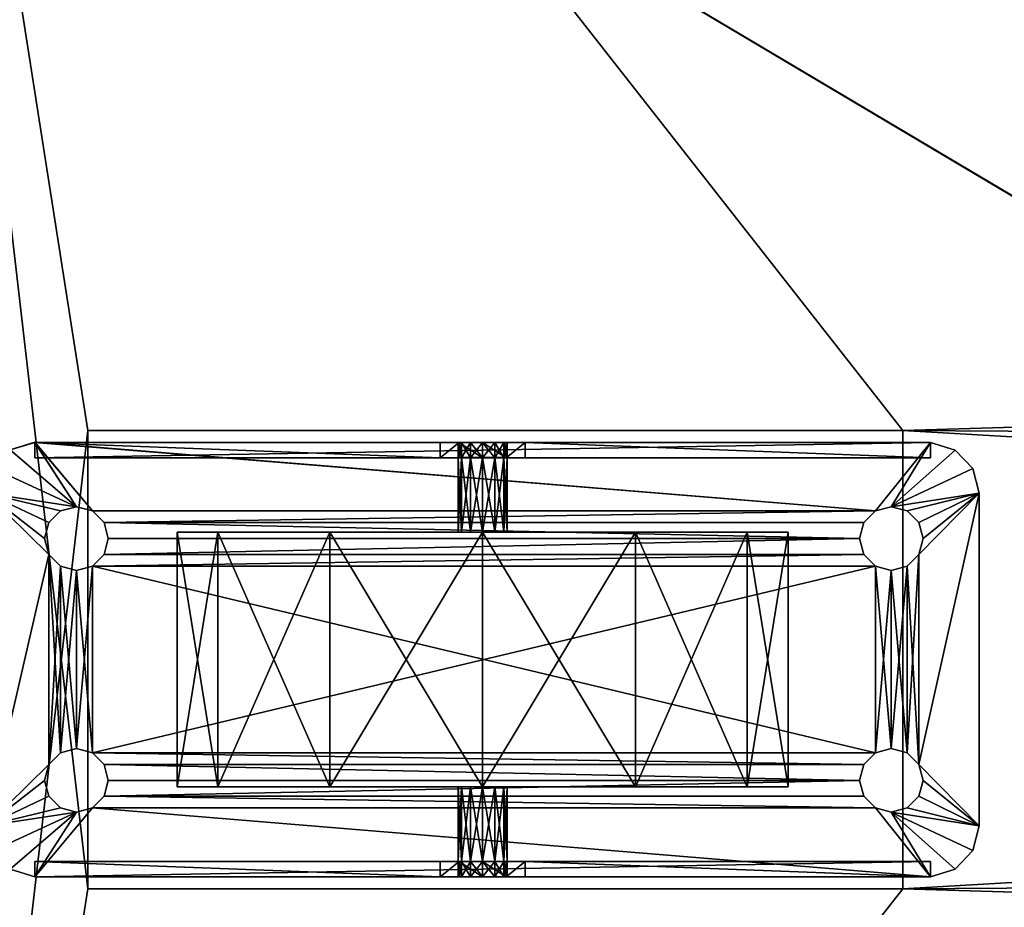
# Model space of a CAD drawing. Units: inches. Extents: x -83 to 66, y -91 to 92.
# Drawn here: x -29 to -24, y -85 to -80 of the extents above; entities that cross this region are included whole.
import ezdxf

# ---------------------------------------------------------------- set-up
doc = ezdxf.new("R2010")
doc.units = ezdxf.units.IN
doc.header["$MEASUREMENT"] = 0
for name, color, linetype in [('A-FURN-T', 7, 'Continuous'), ('AFUFR-3-CSLW', 15, 'Continuous'), ('AFUST-3-DVLW', 15, 'Continuous'), ('AFUST-3-GDPL', 19, 'Continuous'), ('AFUST-3-SHLW', 15, 'Continuous')]:
    doc.layers.add(name, color=color, linetype=linetype)
doc.layers.add('AFUFR-3-BSPT', color=4, linetype='Continuous', true_color=0x00ffff)

# ---------------------------------------------------------------- blocks, each defined once
blk = doc.blocks.new('3_BST301552-R')
at = {"layer": 'A-FURN-T', "flags": 1}
for tag, height in [('CAPTG', 2.5), ('CAPPN', 0.001), ('CAPMG', 0.001), ('CAPMC', 0.001), ('CAPQT', 0.001), ('CAPDH', 0.001), ('CAPGC', 0.001)]:
    blk.add_attdef(tag, (0, 0), '', height=height, dxfattribs=at)
mesh = blk.add_polyface()
corners = [(6.875, -26.6584, 1.66), (6.875, -26.6584, 1.78), (6.875, -26.7023, 1.6161), (6.875, -26.6423, 1.72), (6.875, -26.7623, 1.6), (6.875, -26.7623, 1.84), (6.875, -26.8223, 1.6161), (6.875, -26.7023, 1.8239), (6.875, -26.8823, 1.72), (6.875, -26.8662, 1.66), (6.875, -26.8662, 1.78), (6.875, -26.8223, 1.8239), (6.5082, -26.6584, 1.78), (6.5082, -26.6584, 1.66), (6.5082, -26.7023, 1.8239), (6.5082, -26.6423, 1.72), (6.5082, -26.7623, 1.84), (6.5082, -26.7623, 1.6), (6.5082, -26.8223, 1.8239), (6.5082, -26.7023, 1.6161), (6.5082, -26.8823, 1.72), (6.5082, -26.8662, 1.78), (6.5082, -26.8662, 1.66), (6.5082, -26.8223, 1.6161)]
mesh.append_faces([[corners[k] for k in face] for face in [(0, 1, 2, 2), (4, 5, 6, 6), (5, 4, 7, 7), (2, 7, 4, 4), (10, 9, 11, 11), (6, 11, 9, 9), (12, 13, 14, 14), (16, 17, 18, 18), (17, 16, 19, 19), (14, 19, 16, 16), (22, 21, 23, 23), (18, 23, 21, 21)]], dxfattribs={"vtx0": -1, "vtx1": -1})
mesh.append_faces([[corners[k] for k in face] for face in [(8, 9, 10, 10), (20, 21, 22, 22), (10, 21, 8, 8), (21, 10, 18, 18), (5, 16, 11, 11), (16, 5, 14, 14), (1, 12, 7, 7), (12, 1, 15, 15), (0, 13, 3, 3), (13, 0, 19, 19), (4, 17, 2, 2), (17, 4, 23, 23), (9, 22, 6, 6), (22, 9, 20, 20), (6, 23, 4, 4), (2, 19, 0, 0), (3, 15, 1, 1), (7, 14, 5, 5), (11, 18, 10, 10), (8, 20, 9, 9)]], dxfattribs={"vtx1": -1})
mesh.append_faces([[corners[k] for k in face] for face in [(1, 7, 2, 2), (5, 11, 6, 6), (13, 19, 14, 14), (17, 23, 18, 18)]], dxfattribs={"vtx1": -1, "vtx3": -1})
mesh.append_faces([[corners[k] for k in face] for face in [(0, 3, 1, 1), (12, 15, 13, 13), (22, 23, 6, 6), (17, 19, 2, 2), (13, 15, 3, 3), (12, 14, 7, 7), (16, 18, 11, 11), (21, 20, 8, 8)]], dxfattribs={"vtx3": -1})
mesh = blk.add_polyface()
corners = [(8.4912, -26.6584, 1.66), (8.4912, -26.6584, 1.78), (8.4912, -26.7023, 1.6161), (8.4912, -26.6423, 1.72), (8.4912, -26.7623, 1.6), (8.4912, -26.7623, 1.84), (8.4912, -26.8223, 1.6161), (8.4912, -26.7023, 1.8239), (8.4912, -26.8823, 1.72), (8.4912, -26.8662, 1.66), (8.4912, -26.8662, 1.78), (8.4912, -26.8223, 1.8239), (8.1244, -26.6584, 1.78), (8.1244, -26.6584, 1.66), (8.1244, -26.7023, 1.8239), (8.1244, -26.6423, 1.72), (8.1244, -26.7623, 1.84), (8.1244, -26.7623, 1.6), (8.1244, -26.8223, 1.8239), (8.1244, -26.7023, 1.6161), (8.1244, -26.8823, 1.72), (8.1244, -26.8662, 1.78), (8.1244, -26.8662, 1.66), (8.1244, -26.8223, 1.6161)]
mesh.append_faces([[corners[k] for k in face] for face in [(0, 1, 2, 2), (4, 5, 6, 6), (5, 4, 7, 7), (2, 7, 4, 4), (10, 9, 11, 11), (6, 11, 9, 9), (12, 13, 14, 14), (16, 17, 18, 18), (17, 16, 19, 19), (14, 19, 16, 16), (22, 21, 23, 23), (18, 23, 21, 21)]], dxfattribs={"vtx0": -1, "vtx1": -1})
mesh.append_faces([[corners[k] for k in face] for face in [(8, 9, 10, 10), (20, 21, 22, 22), (10, 21, 8, 8), (21, 10, 18, 18), (5, 16, 11, 11), (16, 5, 14, 14), (1, 12, 7, 7), (12, 1, 15, 15), (0, 13, 3, 3), (13, 0, 19, 19), (4, 17, 2, 2), (17, 4, 23, 23), (9, 22, 6, 6), (22, 9, 20, 20), (6, 23, 4, 4), (2, 19, 0, 0), (3, 15, 1, 1), (7, 14, 5, 5), (11, 18, 10, 10), (8, 20, 9, 9)]], dxfattribs={"vtx1": -1})
mesh.append_faces([[corners[k] for k in face] for face in [(1, 7, 2, 2), (5, 11, 6, 6), (13, 19, 14, 14), (17, 23, 18, 18)]], dxfattribs={"vtx1": -1, "vtx3": -1})
mesh.append_faces([[corners[k] for k in face] for face in [(0, 3, 1, 1), (12, 15, 13, 13), (22, 23, 6, 6), (17, 19, 2, 2), (13, 15, 3, 3), (12, 14, 7, 7), (16, 18, 11, 11), (21, 20, 8, 8)]], dxfattribs={"vtx3": -1})
at = {"layer": 'AFUFR-3-BSPT'}
mesh = blk.add_polyface(dxfattribs=at)
corners = [(7.041, -24.8341, 4.0325), (7.9578, -24.8341, 4.0325), (7.0619, -24.756, 4.0325), (6.5619, -24.3563, 4.0325), (6.7494, -24.756, 4.0325), (6.6835, -24.3248, 4.0325), (6.471, -24.443, 4.0325), (6.4338, -24.563, 4.0325), (6.7703, -24.8341, 4.0325), (6.7703, -24.6778, 4.0325), (6.8275, -24.6207, 4.0325), (6.9057, -24.5997, 4.0325), (6.9838, -24.6207, 4.0325), (7.041, -24.6778, 4.0325), (7.9578, -24.6778, 4.0325), (7.9369, -24.756, 4.0325), (8.015, -24.6207, 4.0325), (8.3165, -24.3248, 3.9575), (8.015, -24.6207, 3.9575), (6.6835, -24.3248, 3.9575), (6.9838, -24.6207, 3.9575), (7.041, -24.6778, 3.9575), (6.9057, -24.5997, 3.9575), (6.8275, -24.6207, 3.9575), (6.7703, -24.6778, 3.9575), (6.7703, -24.8341, 3.9575), (6.4337, -24.563, 3.9575), (6.7494, -24.756, 3.9575), (6.471, -24.443, 3.9575), (6.5619, -24.3563, 3.9575), (7.0619, -24.756, 3.9575), (7.9369, -24.756, 3.9575), (7.041, -24.8341, 3.9575), (7.9578, -24.6778, 3.9575), (6.9838, -24.8913, 3.9575), (6.9838, -24.8913, 4.0325), (6.8275, -24.8913, 4.0325), (6.8275, -24.8913, 3.9575)]
mesh.append_faces([[corners[k] for k in face] for face in [(26, 6, 28, 28), (5, 29, 3, 3), (3, 28, 6, 6)]], dxfattribs={"vtx0": -1})
mesh.append_faces([[corners[k] for k in face] for face in [(0, 1, 2, 2), (3, 4, 5, 5), (4, 7, 8, 8), (13, 14, 12, 12), (2, 15, 13, 13), (17, 18, 19, 19), (20, 18, 21, 21), (25, 26, 27, 27), (30, 31, 32, 32), (21, 33, 30, 30)]], dxfattribs={"vtx0": -1, "vtx1": -1})
mesh.append_faces([[corners[k] for k in face] for face in [(16, 5, 12, 12), (18, 20, 19, 19)]], dxfattribs={"vtx0": -1, "vtx1": -1, "vtx3": -1})
mesh.append_faces([[corners[k] for k in face] for face in [(27, 29, 19, 19)]], dxfattribs={"vtx0": -1, "vtx3": -1})
mesh.append_faces([[corners[k] for k in face] for face in [(7, 6, 26, 26), (29, 28, 3, 3), (34, 35, 32, 32), (2, 30, 0, 0), (30, 2, 21, 21), (12, 20, 13, 13), (20, 12, 22, 22), (10, 23, 11, 11), (23, 10, 24, 24), (4, 27, 9, 9), (27, 4, 25, 25), (36, 37, 8, 8), (8, 25, 4, 4), (9, 24, 10, 10), (11, 22, 12, 12), (13, 21, 2, 2), (0, 32, 35, 35)]], dxfattribs={"vtx1": -1})
mesh.append_faces([[corners[k] for k in face] for face in [(3, 6, 4, 4), (6, 7, 4, 4), (4, 9, 5, 5), (9, 10, 5, 5), (10, 11, 5, 5), (11, 12, 5, 5), (20, 22, 19, 19), (22, 23, 19, 19), (23, 24, 19, 19), (26, 28, 27, 27), (28, 29, 27, 27), (24, 27, 19, 19)]], dxfattribs={"vtx1": -1, "vtx3": -1})
mesh.append_faces([[corners[k] for k in face] for face in [(17, 19, 5, 5), (5, 19, 29, 29), (37, 25, 8, 8), (27, 24, 9, 9), (23, 22, 11, 11), (20, 21, 13, 13), (30, 32, 0, 0)]], dxfattribs={"vtx3": -1})
mesh = blk.add_polyface(dxfattribs=at)
corners = [(8.529, -24.443, 4.0325), (8.2494, -24.756, 4.0325), (8.5662, -24.563, 4.0325), (8.4381, -24.3563, 4.0325), (8.3165, -24.3248, 4.0325), (6.6835, -24.3248, 4.0325), (8.015, -24.6207, 4.0325), (7.9578, -24.6778, 4.0325), (7.041, -24.6778, 4.0325), (7.9369, -24.756, 4.0325), (7.9578, -24.8341, 4.0325), (7.0619, -24.756, 4.0325), (6.9838, -24.6207, 4.0325), (8.0932, -24.5997, 4.0325), (8.1713, -24.6207, 4.0325), (8.2285, -24.6778, 4.0325), (8.2285, -24.8341, 4.0325), (8.4381, -24.3563, 3.9575), (8.2494, -24.756, 3.9575), (8.3165, -24.3248, 3.9575), (8.529, -24.443, 3.9575), (8.5662, -24.563, 3.9575), (8.2285, -24.8341, 3.9575), (8.2285, -24.6778, 3.9575), (8.1713, -24.6207, 3.9575), (8.0932, -24.5997, 3.9575), (8.015, -24.6207, 3.9575), (7.9369, -24.756, 3.9575), (7.0619, -24.756, 3.9575), (7.9578, -24.6778, 3.9575), (7.041, -24.6778, 3.9575), (7.9578, -24.8341, 3.9575), (7.041, -24.8341, 3.9575), (8.1713, -24.8913, 4.0325), (8.1713, -24.8913, 3.9575), (8.0932, -24.9122, 4.0325), (8.015, -24.8913, 4.0325), (8.015, -24.8913, 3.9575), (8.0932, -24.9122, 3.9575)]
mesh.append_faces([[corners[k] for k in face] for face in [(19, 3, 17, 17), (2, 20, 0, 0), (0, 17, 3, 3)]], dxfattribs={"vtx0": -1})
mesh.append_faces([[corners[k] for k in face] for face in [(0, 1, 2, 2), (5, 6, 4, 4), (7, 8, 9, 9), (17, 18, 19, 19), (18, 21, 22, 22), (27, 28, 29, 29)]], dxfattribs={"vtx0": -1, "vtx1": -1})
mesh.append_faces([[corners[k] for k in face] for face in [(4, 3, 19, 19), (20, 17, 0, 0), (4, 19, 5, 5), (33, 34, 35, 35), (34, 33, 22, 22), (1, 18, 16, 16), (18, 1, 23, 23), (14, 24, 15, 15), (24, 14, 25, 25), (6, 26, 13, 13), (26, 6, 29, 29), (9, 27, 7, 7), (27, 9, 31, 31), (36, 37, 10, 10), (37, 36, 38, 38), (10, 31, 9, 9), (7, 29, 6, 6), (13, 25, 14, 14), (15, 23, 1, 1), (16, 22, 33, 33), (35, 38, 36, 36)]], dxfattribs={"vtx1": -1})
mesh.append_faces([[corners[k] for k in face] for face in [(0, 3, 1, 1), (3, 4, 1, 1), (10, 9, 11, 11), (7, 6, 12, 12), (6, 13, 4, 4), (13, 14, 4, 4), (14, 15, 4, 4), (15, 1, 4, 4), (1, 16, 2, 2), (17, 20, 18, 18), (20, 21, 18, 18), (18, 23, 19, 19), (23, 24, 19, 19), (24, 25, 19, 19), (25, 26, 19, 19), (26, 29, 30, 30), (27, 31, 32, 32)]], dxfattribs={"vtx1": -1, "vtx3": -1})
mesh.append_faces([[corners[k] for k in face] for face in [(2, 21, 20, 20), (37, 31, 10, 10), (27, 29, 7, 7), (26, 25, 13, 13), (24, 23, 15, 15), (18, 22, 16, 16)]], dxfattribs={"vtx3": -1})
mesh = blk.add_polyface(dxfattribs=at)
corners = [(7.041, -28.6779, 4.0325), (6.9838, -24.8913, 4.0325), (6.9838, -28.6207, 4.0325), (6.8275, -28.6207, 4.0325), (6.9057, -28.5998, 4.0325), (6.9057, -24.9122, 4.0325), (6.7703, -24.8341, 4.0325), (6.7703, -28.6779, 4.0325), (6.4325, -28.9612, 4.0325), (6.5087, -24.563, 3.9575), (6.5087, -26.7623, 1.84), (6.5087, -28.9612, 3.9575), (6.5087, -26.8662, 1.78), (6.5087, -26.9704, 1.548), (6.5087, -26.8223, 1.6161), (6.5087, -26.8773, 1.4757), (6.5087, -26.7623, 1.6), (6.5087, -26.7623, 1.45), (6.5087, -26.8662, 1.66), (6.5087, -26.8823, 1.72), (6.5087, -26.8223, 1.8239), (6.4337, -26.8773, 1.4757), (6.4337, -26.8223, 1.6161), (6.4337, -26.9704, 1.548), (6.4337, -26.8662, 1.78), (6.4337, -28.9612, 3.9575), (6.4337, -26.8223, 1.8239), (6.4337, -26.7623, 1.84), (6.4337, -26.8823, 1.72), (6.4337, -26.8662, 1.66), (6.4337, -26.7623, 1.6), (6.4337, -26.7623, 1.45), (6.4337, -24.563, 3.9575), (6.7703, -24.8341, 3.9575), (6.7703, -28.6779, 3.9575), (6.8275, -28.6207, 3.9575), (6.9838, -28.6207, 3.9575), (6.9057, -28.5998, 3.9575), (6.9057, -24.9122, 3.9575), (6.4338, -24.563, 4.0325)]
mesh.append_faces([[corners[k] for k in face] for face in [(39, 32, 8, 8), (32, 25, 8, 8)]])
mesh.append_faces([[corners[k] for k in face] for face in [(13, 25, 11, 11), (21, 17, 31, 31), (13, 21, 23, 23), (30, 14, 22, 22), (18, 22, 14, 14), (29, 19, 28, 28), (12, 28, 19, 19), (24, 20, 26, 26), (10, 26, 20, 20), (28, 12, 24, 24), (22, 18, 29, 29), (26, 10, 27, 27)]], dxfattribs={"vtx0": -1})
mesh.append_faces([[corners[k] for k in face] for face in [(0, 1, 2, 2), (3, 6, 7, 7), (9, 10, 11, 11), (11, 12, 13, 13), (13, 14, 15, 15), (16, 15, 14, 14), (21, 22, 23, 23), (23, 24, 25, 25), (31, 30, 21, 21), (32, 33, 25, 25), (34, 33, 35, 35)]], dxfattribs={"vtx0": -1, "vtx1": -1})
mesh.append_faces([[corners[k] for k in face] for face in [(8, 7, 6, 6), (33, 34, 25, 25)]], dxfattribs={"vtx0": -1, "vtx1": -1, "vtx3": -1})
mesh.append_faces([[corners[k] for k in face] for face in [(5, 4, 2, 2), (16, 17, 15, 15), (13, 18, 14, 14), (13, 19, 18, 18), (13, 12, 19, 19), (11, 20, 12, 12), (11, 10, 20, 20), (25, 26, 27, 27), (25, 24, 26, 26), (23, 28, 24, 24), (23, 29, 28, 28), (23, 22, 29, 29), (21, 30, 22, 22), (38, 37, 35, 35)]], dxfattribs={"vtx0": -1, "vtx3": -1})
mesh.append_faces([[corners[k] for k in face] for face in [(3, 4, 5, 5), (1, 5, 2, 2), (36, 37, 38, 38)]], dxfattribs={"vtx1": -1, "vtx3": -1})
mesh.append_faces([[corners[k] for k in face] for face in [(11, 25, 32, 32), (13, 23, 25, 25), (21, 15, 17, 17), (13, 15, 21, 21), (24, 12, 20, 20), (29, 18, 19, 19), (30, 16, 14, 14), (35, 37, 4, 4)]], dxfattribs={"vtx3": -1})
mesh = blk.add_polyface(dxfattribs=at)
corners = [(6.9838, -24.8913, 4.0325), (7.041, -28.6779, 4.0325), (7.041, -24.8341, 4.0325), (6.8275, -28.6207, 4.0325), (6.9057, -24.9122, 4.0325), (6.8275, -24.8913, 4.0325), (6.7703, -24.8341, 4.0325), (6.4325, -28.9612, 4.0325), (6.4338, -24.563, 4.0325), (7.9578, -24.8341, 4.0325), (7.9578, -28.6779, 4.0325), (6.5087, -26.5541, 1.548), (6.5087, -26.6584, 1.78), (6.5087, -24.563, 3.9575), (6.5087, -26.6473, 1.4757), (6.5087, -26.7023, 1.6161), (6.5087, -26.7023, 1.8239), (6.5087, -26.7623, 1.84), (6.5087, -26.6423, 1.72), (6.5087, -26.6584, 1.66), (6.5087, -26.7623, 1.6), (6.5087, -26.7623, 1.45), (6.4337, -28.9612, 3.9575), (6.4337, -26.7623, 1.84), (6.4337, -24.563, 3.9575), (6.4337, -26.6584, 1.78), (6.4337, -26.5541, 1.548), (6.4337, -26.7023, 1.6161), (6.4337, -26.6473, 1.4757), (6.4337, -26.7623, 1.6), (6.4337, -26.7623, 1.45), (6.4337, -26.6584, 1.66), (6.4337, -26.6423, 1.72), (6.4337, -26.7023, 1.8239), (6.5087, -28.9612, 3.9575), (6.7703, -24.8341, 3.9575), (6.8275, -24.8913, 3.9575), (6.8275, -28.6207, 3.9575), (6.9838, -28.6207, 3.9575), (6.9057, -24.9122, 3.9575), (6.9838, -24.8913, 3.9575), (7.041, -24.8341, 3.9575), (7.9578, -24.8341, 3.9575), (7.041, -28.6779, 3.9575)]
mesh.append_faces([[corners[k] for k in face] for face in [(34, 24, 13, 13), (26, 14, 11, 11), (14, 30, 21, 21), (14, 26, 28, 28), (13, 26, 11, 11), (23, 16, 33, 33), (12, 33, 16, 16), (25, 18, 32, 32), (19, 32, 18, 18), (31, 15, 27, 27), (20, 27, 15, 15), (27, 20, 29, 29), (32, 19, 31, 31), (33, 12, 25, 25)]], dxfattribs={"vtx0": -1})
mesh.append_faces([[corners[k] for k in face] for face in [(0, 1, 2, 2), (7, 6, 8, 8), (11, 12, 13, 13), (14, 15, 11, 11), (22, 23, 24, 24), (24, 25, 26, 26), (26, 27, 28, 28), (29, 28, 27, 27)]], dxfattribs={"vtx0": -1, "vtx1": -1})
mesh.append_faces([[corners[k] for k in face] for face in [(9, 2, 10, 10), (1, 10, 2, 2), (41, 42, 43, 43)]], dxfattribs={"vtx0": -1, "vtx1": -1, "vtx3": -1})
mesh.append_faces([[corners[k] for k in face] for face in [(3, 4, 5, 5), (3, 5, 6, 6), (13, 16, 17, 17), (13, 12, 16, 16), (11, 18, 12, 12), (11, 19, 18, 18), (11, 15, 19, 19), (14, 20, 15, 15), (29, 30, 28, 28), (26, 31, 27, 27), (26, 32, 31, 31), (26, 25, 32, 32), (24, 33, 25, 25), (24, 23, 33, 33), (38, 39, 40, 40)]], dxfattribs={"vtx0": -1, "vtx3": -1})
mesh.append_faces([[corners[k] for k in face] for face in [(0, 40, 4, 4), (36, 5, 39, 39), (4, 39, 5, 5)]], dxfattribs={"vtx1": -1})
mesh.append_faces([[corners[k] for k in face] for face in [(14, 21, 20, 20), (35, 36, 37, 37), (36, 39, 37, 37)]], dxfattribs={"vtx1": -1, "vtx3": -1})
mesh.append_faces([[corners[k] for k in face] for face in [(14, 28, 30, 30), (13, 24, 26, 26), (31, 19, 15, 15), (25, 12, 18, 18), (23, 17, 16, 16), (40, 39, 4, 4)]], dxfattribs={"vtx3": -1})
mesh = blk.add_polyface(dxfattribs=at)
corners = [(8.5662, -24.563, 4.0325), (8.2285, -28.6779, 4.0325), (8.5662, -28.9612, 4.0325), (8.015, -28.6207, 4.0325), (8.015, -24.8913, 4.0325), (7.9578, -28.6779, 4.0325), (8.0932, -28.5998, 4.0325), (8.0932, -24.9122, 4.0325), (8.1713, -28.6207, 4.0325), (8.5662, -24.563, 3.9575), (8.5662, -26.7623, 1.84), (8.5662, -28.9612, 3.9575), (8.5662, -26.8662, 1.78), (8.5662, -26.9704, 1.548), (8.5662, -26.8223, 1.6161), (8.5662, -26.8773, 1.4757), (8.5662, -26.7623, 1.6), (8.5662, -26.7623, 1.45), (8.5662, -26.8662, 1.66), (8.5662, -26.8823, 1.72), (8.5662, -26.8223, 1.8239), (8.4912, -26.8773, 1.4757), (8.4912, -26.8223, 1.6161), (8.4912, -26.9704, 1.548), (8.4912, -26.8662, 1.78), (8.4912, -28.9612, 3.9575), (8.4912, -26.8223, 1.8239), (8.4912, -26.7623, 1.84), (8.4912, -26.8823, 1.72), (8.4912, -26.8662, 1.66), (8.4912, -26.7623, 1.6), (8.4912, -26.7623, 1.45), (8.4912, -24.563, 3.9575), (6.9838, -28.6207, 3.9575), (6.9838, -24.8913, 3.9575), (7.041, -28.6779, 3.9575), (7.041, -24.8341, 3.9575), (7.9578, -28.6779, 3.9575), (8.015, -24.8913, 3.9575), (8.015, -28.6207, 3.9575), (8.1713, -28.6207, 3.9575), (8.0932, -28.5998, 3.9575), (8.0932, -24.9122, 3.9575), (8.2285, -24.8341, 3.9575), (8.2285, -28.6779, 3.9575)]
mesh.append_faces([[corners[k] for k in face] for face in [(13, 25, 11, 11), (21, 17, 31, 31), (13, 21, 23, 23), (30, 14, 22, 22), (18, 22, 14, 14), (29, 19, 28, 28), (12, 28, 19, 19), (24, 20, 26, 26), (10, 26, 20, 20), (28, 12, 24, 24), (22, 18, 29, 29), (26, 10, 27, 27)]], dxfattribs={"vtx0": -1})
mesh.append_faces([[corners[k] for k in face] for face in [(0, 1, 2, 2), (3, 4, 5, 5), (9, 10, 11, 11), (11, 12, 13, 13), (13, 14, 15, 15), (16, 15, 14, 14), (21, 22, 23, 23), (23, 24, 25, 25), (31, 30, 21, 21), (33, 34, 35, 35), (37, 38, 39, 39)]], dxfattribs={"vtx0": -1, "vtx1": -1})
mesh.append_faces([[corners[k] for k in face] for face in [(7, 6, 8, 8), (16, 17, 15, 15), (13, 18, 14, 14), (13, 19, 18, 18), (13, 12, 19, 19), (11, 20, 12, 12), (11, 10, 20, 20), (25, 26, 27, 27), (25, 24, 26, 26), (23, 28, 24, 24), (23, 29, 28, 28), (23, 22, 29, 29), (21, 30, 22, 22), (43, 44, 40, 40)]], dxfattribs={"vtx0": -1, "vtx3": -1})
mesh.append_faces([[corners[k] for k in face] for face in [(2, 11, 0, 0), (3, 39, 6, 6), (40, 8, 41, 41), (6, 41, 8, 8)]], dxfattribs={"vtx1": -1})
mesh.append_faces([[corners[k] for k in face] for face in [(3, 6, 7, 7), (34, 36, 35, 35), (40, 41, 42, 42), (41, 39, 42, 42)]], dxfattribs={"vtx1": -1, "vtx3": -1})
mesh.append_faces([[corners[k] for k in face] for face in [(11, 25, 32, 32), (13, 23, 25, 25), (21, 15, 17, 17), (13, 15, 21, 21), (24, 12, 20, 20), (29, 18, 19, 19), (30, 16, 14, 14), (39, 41, 6, 6)]], dxfattribs={"vtx3": -1})
mesh = blk.add_polyface(dxfattribs=at)
corners = [(8.1713, -24.8913, 4.0325), (8.1713, -28.6207, 4.0325), (8.2285, -24.8341, 4.0325), (8.015, -24.8913, 4.0325), (8.015, -28.6207, 4.0325), (8.0932, -24.9122, 4.0325), (8.2285, -28.6779, 4.0325), (7.9578, -24.8341, 4.0325), (7.9578, -28.6779, 4.0325), (8.5662, -24.563, 4.0325), (8.5662, -26.5541, 1.548), (8.5662, -26.6584, 1.78), (8.5662, -24.563, 3.9575), (8.5662, -26.6473, 1.4757), (8.5662, -26.7023, 1.6161), (8.5662, -26.7023, 1.8239), (8.5662, -26.7623, 1.84), (8.5662, -26.6423, 1.72), (8.5662, -26.6584, 1.66), (8.5662, -26.7623, 1.6), (8.5662, -26.7623, 1.45), (8.4912, -28.9612, 3.9575), (8.4912, -26.7623, 1.84), (8.4912, -24.563, 3.9575), (8.4912, -26.6584, 1.78), (8.4912, -26.5541, 1.548), (8.4912, -26.7023, 1.6161), (8.4912, -26.6473, 1.4757), (8.4912, -26.7623, 1.6), (8.4912, -26.7623, 1.45), (8.4912, -26.6584, 1.66), (8.4912, -26.6423, 1.72), (8.4912, -26.7023, 1.8239), (8.5662, -28.9612, 3.9575), (8.2285, -28.6779, 3.9575), (8.1713, -24.8913, 3.9575), (8.1713, -28.6207, 3.9575), (8.0932, -24.9122, 3.9575), (8.2285, -24.8341, 3.9575), (8.015, -24.8913, 3.9575), (7.9578, -28.6779, 3.9575), (7.9578, -24.8341, 3.9575), (7.041, -28.6779, 3.9575), (8.015, -28.6207, 3.9575)]
mesh.append_faces([[corners[k] for k in face] for face in [(33, 23, 12, 12), (25, 13, 10, 10), (13, 29, 20, 20), (13, 25, 27, 27), (12, 25, 10, 10), (22, 15, 32, 32), (11, 32, 15, 15), (24, 17, 31, 31), (18, 31, 17, 17), (30, 14, 26, 26), (19, 26, 14, 14), (26, 19, 28, 28), (31, 18, 30, 30), (32, 11, 24, 24)]], dxfattribs={"vtx0": -1})
mesh.append_faces([[corners[k] for k in face] for face in [(0, 1, 2, 2), (3, 4, 5, 5), (7, 8, 3, 3), (10, 11, 12, 12), (13, 14, 10, 10), (21, 22, 23, 23), (23, 24, 25, 25), (25, 26, 27, 27), (28, 27, 26, 26), (33, 34, 12, 12), (35, 36, 37, 37), (39, 40, 41, 41), (37, 43, 39, 39)]], dxfattribs={"vtx0": -1, "vtx1": -1})
mesh.append_faces([[corners[k] for k in face] for face in [(2, 6, 9, 9), (12, 34, 38, 38), (40, 42, 41, 41)]], dxfattribs={"vtx0": -1, "vtx1": -1, "vtx3": -1})
mesh.append_faces([[corners[k] for k in face] for face in [(12, 15, 16, 16), (12, 11, 15, 15), (10, 17, 11, 11), (10, 18, 17, 17), (10, 14, 18, 18), (13, 19, 14, 14), (28, 29, 27, 27), (25, 30, 26, 26), (25, 31, 30, 30), (25, 24, 31, 31), (23, 32, 24, 24), (23, 22, 32, 32)]], dxfattribs={"vtx0": -1, "vtx3": -1})
mesh.append_faces([[corners[k] for k in face] for face in [(0, 5, 1, 1), (1, 6, 2, 2), (13, 20, 19, 19), (35, 38, 36, 36)]], dxfattribs={"vtx1": -1, "vtx3": -1})
mesh.append_faces([[corners[k] for k in face] for face in [(13, 27, 29, 29), (12, 23, 25, 25), (30, 18, 14, 14), (24, 11, 17, 17), (22, 16, 15, 15), (33, 12, 9, 9), (35, 37, 5, 5)]], dxfattribs={"vtx3": -1})
mesh = blk.add_polyface(dxfattribs=at)
corners = [(7.0619, -28.756, 4.0325), (7.9369, -28.756, 4.0325), (7.041, -28.6779, 4.0325), (6.4696, -29.0813, 4.0325), (6.7494, -28.756, 4.0325), (6.4325, -28.9612, 4.0325), (6.5605, -29.1682, 4.0325), (6.6822, -29.1998, 4.0325), (8.3165, -29.1998, 4.0325), (6.9838, -28.8913, 4.0325), (8.015, -28.8913, 4.0325), (7.041, -28.8341, 4.0325), (6.9057, -28.9123, 4.0325), (6.8275, -28.8913, 4.0325), (6.7703, -28.8341, 4.0325), (6.7703, -28.6779, 4.0325), (7.9578, -28.8341, 4.0325), (6.5605, -29.1682, 3.9575), (6.7494, -28.756, 3.9575), (6.6822, -29.1998, 3.9575), (6.4696, -29.0813, 3.9575), (6.4337, -28.9612, 3.9575), (6.7703, -28.8341, 3.9575), (6.8275, -28.8913, 3.9575), (6.9057, -28.9123, 3.9575), (6.9838, -28.8913, 3.9575), (7.041, -28.8341, 3.9575), (7.9578, -28.8341, 3.9575), (7.041, -28.6779, 3.9575), (7.9578, -28.6779, 3.9575), (7.0619, -28.756, 3.9575), (7.9369, -28.756, 3.9575), (6.7703, -28.6779, 3.9575), (6.8275, -28.6207, 4.0325), (6.8275, -28.6207, 3.9575), (6.9057, -28.5998, 4.0325), (6.9838, -28.6207, 4.0325), (6.9838, -28.6207, 3.9575), (6.9057, -28.5998, 3.9575)]
mesh.append_faces([[corners[k] for k in face] for face in [(5, 20, 3, 3), (5, 21, 20, 20)]])
mesh.append_faces([[corners[k] for k in face] for face in [(19, 6, 17, 17), (3, 17, 6, 6)]], dxfattribs={"vtx0": -1})
mesh.append_faces([[corners[k] for k in face] for face in [(0, 1, 2, 2), (3, 4, 5, 5), (8, 9, 7, 7), (9, 10, 11, 11), (11, 16, 0, 0), (17, 18, 19, 19), (26, 27, 25, 25), (28, 29, 30, 30), (30, 31, 26, 26), (18, 21, 32, 32)]], dxfattribs={"vtx0": -1, "vtx1": -1})
mesh.append_faces([[corners[k] for k in face] for face in [(7, 6, 19, 19), (20, 17, 3, 3), (33, 34, 35, 35), (34, 33, 32, 32), (4, 18, 15, 15), (18, 4, 22, 22), (13, 23, 14, 14), (23, 13, 24, 24), (9, 25, 12, 12), (25, 9, 26, 26), (0, 30, 11, 11), (30, 0, 28, 28), (36, 37, 2, 2), (37, 36, 38, 38), (2, 28, 0, 0), (11, 26, 9, 9), (12, 24, 13, 13), (14, 22, 4, 4), (15, 32, 33, 33), (35, 38, 36, 36)]], dxfattribs={"vtx1": -1})
mesh.append_faces([[corners[k] for k in face] for face in [(3, 6, 4, 4), (6, 7, 4, 4), (9, 12, 7, 7), (12, 13, 7, 7), (13, 14, 7, 7), (14, 4, 7, 7), (4, 15, 5, 5), (17, 20, 18, 18), (20, 21, 18, 18), (18, 22, 19, 19), (22, 23, 19, 19), (23, 24, 19, 19), (24, 25, 19, 19)]], dxfattribs={"vtx1": -1, "vtx3": -1})
mesh.append_faces([[corners[k] for k in face] for face in [(37, 28, 2, 2), (30, 26, 11, 11), (25, 24, 12, 12), (23, 22, 14, 14), (18, 32, 15, 15)]], dxfattribs={"vtx3": -1})
mesh = blk.add_polyface(dxfattribs=at)
corners = [(7.9369, -28.756, 4.0325), (7.0619, -28.756, 4.0325), (7.9578, -28.8341, 4.0325), (8.4382, -29.1682, 4.0325), (8.2494, -28.756, 4.0325), (8.3165, -29.1998, 4.0325), (8.5291, -29.0813, 4.0325), (8.5662, -28.9612, 4.0325), (8.2285, -28.6779, 4.0325), (8.2285, -28.8341, 4.0325), (8.1713, -28.8913, 4.0325), (8.0932, -28.9123, 4.0325), (8.015, -28.8913, 4.0325), (7.041, -28.8341, 4.0325), (7.9578, -28.6779, 4.0325), (7.041, -28.6779, 4.0325), (6.9838, -28.8913, 4.0325), (8.2285, -28.6779, 3.9575), (8.5662, -28.9612, 3.9575), (8.2494, -28.756, 3.9575), (8.5291, -29.0813, 3.9575), (8.4382, -29.1682, 3.9575), (6.6822, -29.1998, 3.9575), (6.9838, -28.8913, 3.9575), (8.3165, -29.1998, 3.9575), (7.9578, -28.8341, 3.9575), (7.041, -28.8341, 3.9575), (7.9369, -28.756, 3.9575), (7.9578, -28.6779, 3.9575), (7.0619, -28.756, 3.9575), (8.015, -28.8913, 3.9575), (8.0932, -28.9123, 3.9575), (8.1713, -28.8913, 3.9575), (8.2285, -28.8341, 3.9575), (6.6822, -29.1998, 4.0325), (8.015, -28.6207, 3.9575), (8.015, -28.6207, 4.0325), (8.1713, -28.6207, 4.0325), (8.1713, -28.6207, 3.9575)]
mesh.append_faces([[corners[k] for k in face] for face in [(18, 6, 20, 20), (5, 21, 3, 3), (3, 20, 6, 6)]], dxfattribs={"vtx0": -1})
mesh.append_faces([[corners[k] for k in face] for face in [(0, 1, 2, 2), (3, 4, 5, 5), (17, 18, 19, 19), (22, 23, 24, 24), (25, 26, 27, 27), (24, 19, 21, 21)]], dxfattribs={"vtx0": -1, "vtx1": -1})
mesh.append_faces([[corners[k] for k in face] for face in [(16, 5, 12, 12), (23, 30, 24, 24)]], dxfattribs={"vtx0": -1, "vtx1": -1, "vtx3": -1})
mesh.append_faces([[corners[k] for k in face] for face in [(34, 22, 5, 5), (7, 6, 18, 18), (21, 20, 3, 3), (35, 36, 28, 28), (0, 27, 14, 14), (27, 0, 25, 25), (12, 30, 2, 2), (30, 12, 31, 31), (10, 32, 11, 11), (32, 10, 33, 33), (4, 19, 9, 9), (19, 4, 17, 17), (37, 38, 8, 8), (8, 17, 4, 4), (9, 33, 10, 10), (11, 31, 12, 12), (2, 25, 0, 0), (14, 28, 36, 36)]], dxfattribs={"vtx1": -1})
mesh.append_faces([[corners[k] for k in face] for face in [(3, 6, 4, 4), (6, 7, 4, 4), (8, 4, 7, 7), (4, 9, 5, 5), (9, 10, 5, 5), (10, 11, 5, 5), (11, 12, 5, 5), (12, 2, 13, 13), (0, 14, 15, 15), (18, 20, 19, 19), (20, 21, 19, 19), (28, 27, 29, 29), (25, 30, 23, 23), (30, 31, 24, 24), (31, 32, 24, 24), (32, 33, 24, 24), (33, 19, 24, 24)]], dxfattribs={"vtx1": -1, "vtx3": -1})
mesh.append_faces([[corners[k] for k in face] for face in [(22, 24, 5, 5), (5, 24, 21, 21), (38, 17, 8, 8), (19, 33, 9, 9), (32, 31, 11, 11), (30, 25, 2, 2), (27, 28, 14, 14)]], dxfattribs={"vtx3": -1})
at = {"layer": 'AFUFR-3-CSLW'}
mesh = blk.add_polyface(dxfattribs=at)
corners = [(15, 0, 52.079), (0, 0, 52.079), (15, -29.7, 52.079), (0, -29.7, 52.079), (0.75, 0, 51.329), (0, 0, 51.329), (0.75, -29.7, 51.329), (0, -29.7, 51.329), (0.75, 0, 1.329), (0.75, -29.7, 1.329), (6.375, -24.7, 1.329), (7.5, -5.309, 1.329), (8.625, -24.7, 1.329), (8.625, -24.7, 0.579), (7.5, -5.309, 0.579), (6.375, -24.7, 0.579), (15, -29.7, 0.579), (15, 0, 1.329), (15, 0, 0.579), (15, -29.7, 1.329), (0, -29.7, 0.579), (0, -29.7, 1.329), (0, 0, 0.579), (0, 0, 1.329), (9.2321, -4.309, 0.579), (8.625, -28.7, 0.579), (5.7679, -4.309, 0.579), (7.5, -1.309, 0.579), (6.375, -28.7, 0.579), (5.7679, -2.309, 0.579), (5.5, -3.309, 0.579), (6.5, -1.5769, 0.579), (6.5, -5.0411, 0.579), (8.5, -5.0411, 0.579), (9.5, -3.309, 0.579), (9.2321, -2.309, 0.579), (8.5, -1.5769, 0.579), (9.2321, -4.309, 1.329), (7.5, -1.309, 1.329), (5.7679, -4.309, 1.329), (6.375, -28.7, 1.329), (8.625, -28.7, 1.329), (5.5, -3.309, 1.329), (5.7679, -2.309, 1.329), (6.5, -1.5769, 1.329), (8.5, -1.5769, 1.329), (9.2321, -2.309, 1.329), (9.5, -3.309, 1.329), (8.5, -5.0411, 1.329), (6.5, -5.0411, 1.329), (15, -29.7, 51.329), (14.25, 0, 51.329), (15, 0, 51.329), (14.25, -29.7, 51.329), (14.25, 0, 1.329), (14.25, -29.7, 1.329)]
mesh.append_faces([[corners[k] for k in face] for face in [(16, 17, 18, 18), (20, 19, 16, 16), (41, 13, 12, 12), (12, 15, 10, 10), (10, 28, 40, 40), (40, 25, 41, 41), (44, 29, 43, 43), (45, 27, 38, 38), (36, 46, 35, 35), (47, 35, 46, 46), (34, 37, 24, 24), (48, 24, 37, 37), (33, 11, 14, 14), (24, 48, 33, 33), (35, 47, 34, 34), (29, 44, 31, 31), (50, 51, 52, 52), (17, 51, 54, 54), (54, 53, 55, 55), (19, 52, 17, 17), (55, 50, 19, 19), (55, 17, 54, 54)]], dxfattribs={"vtx0": -1})
mesh.append_faces([[corners[k] for k in face] for face in [(10, 11, 12, 12), (13, 14, 15, 15), (18, 24, 16, 16), (16, 25, 20, 20), (22, 26, 20, 20), (18, 27, 22, 22), (15, 20, 28, 28), (29, 22, 31, 31), (14, 15, 32, 32), (19, 37, 17, 17), (17, 38, 23, 23), (21, 39, 23, 23), (21, 40, 19, 19), (12, 19, 41, 41), (44, 23, 38, 38), (48, 12, 11, 11)]], dxfattribs={"vtx0": -1, "vtx1": -1})
mesh.append_faces([[corners[k] for k in face] for face in [(20, 26, 15, 15), (16, 24, 13, 13), (12, 37, 19, 19), (10, 39, 21, 21)]], dxfattribs={"vtx0": -1, "vtx1": -1, "vtx3": -1})
mesh.append_faces([[corners[k] for k in face] for face in [(20, 25, 28, 28), (16, 13, 25, 25), (13, 33, 14, 14), (13, 24, 33, 33), (18, 34, 24, 24), (18, 35, 34, 34), (18, 36, 35, 35), (22, 30, 26, 26), (19, 40, 41, 41), (21, 10, 40, 40), (23, 44, 43, 43), (17, 45, 38, 38), (17, 46, 45, 45), (17, 47, 46, 46), (17, 37, 47, 47), (12, 48, 37, 37)]], dxfattribs={"vtx0": -1, "vtx3": -1})
mesh.append_faces([[corners[k] for k in face] for face in [(0, 1, 2, 2), (4, 5, 6, 6), (8, 4, 9, 9), (20, 21, 22, 22), (22, 23, 18, 18), (29, 43, 30, 30), (27, 38, 31, 31), (11, 14, 49, 49), (26, 39, 32, 32), (39, 26, 42, 42), (32, 49, 14, 14), (36, 45, 27, 27), (30, 42, 26, 26), (9, 6, 21, 21), (21, 7, 23, 23), (23, 5, 8, 8), (23, 8, 21, 21), (5, 52, 7, 7), (0, 52, 1, 1), (1, 5, 3, 3), (3, 7, 2, 2), (2, 50, 0, 0)]], dxfattribs={"vtx1": -1})
mesh.append_faces([[corners[k] for k in face] for face in [(29, 30, 22, 22), (26, 32, 15, 15), (36, 27, 18, 18), (27, 31, 22, 22), (39, 42, 23, 23), (42, 43, 23, 23), (11, 49, 10, 10), (49, 39, 10, 10)]], dxfattribs={"vtx1": -1, "vtx3": -1})
mesh.append_faces([[corners[k] for k in face] for face in [(1, 3, 2, 2), (5, 7, 6, 6), (4, 6, 9, 9), (16, 19, 17, 17), (20, 21, 19, 19), (21, 23, 22, 22), (18, 17, 23, 23), (41, 25, 13, 13), (12, 13, 15, 15), (10, 15, 28, 28), (40, 28, 25, 25), (39, 49, 32, 32), (33, 48, 11, 11), (34, 47, 37, 37), (36, 45, 46, 46), (31, 44, 38, 38), (43, 42, 30, 30), (50, 53, 51, 51), (17, 52, 51, 51), (54, 51, 53, 53), (19, 50, 52, 52), (55, 53, 50, 50), (55, 19, 17, 17), (6, 7, 21, 21), (7, 5, 23, 23), (5, 4, 8, 8), (8, 9, 21, 21), (52, 50, 7, 7), (52, 5, 1, 1), (5, 7, 3, 3), (7, 50, 2, 2), (50, 52, 0, 0)]], dxfattribs={"vtx3": -1})
at = {"layer": 'AFUST-3-DVLW'}
mesh = blk.add_polyface(dxfattribs=at)
corners = [(13.875, -4.2, 50.704), (13.125, -4.2, 50.704), (13.875, -29.7, 50.704), (13.125, -29.7, 50.704), (13.125, -4.2, 15.1415), (13.875, -4.2, 15.1415), (13.125, -29.7, 15.1415), (13.875, -29.7, 15.1415), (13.875, -3.45, 50.704), (1.125, -3.45, 50.704), (1.125, -4.2, 50.704), (1.125, -3.45, 4.0325), (13.875, -3.45, 4.0325), (1.125, -4.2, 4.0325), (13.875, -4.2, 4.0325)]
mesh.append_faces([[corners[k] for k in face] for face in [(0, 1, 2, 2), (4, 1, 5, 5), (6, 3, 4, 4), (5, 0, 7, 7), (7, 2, 6, 6), (4, 5, 6, 6), (8, 9, 0, 0), (11, 9, 12, 12), (13, 10, 11, 11), (12, 8, 14, 14), (14, 0, 13, 13), (11, 12, 13, 13)]], dxfattribs={"vtx1": -1})
mesh.append_faces([[corners[k] for k in face] for face in [(1, 3, 2, 2), (1, 0, 5, 5), (3, 1, 4, 4), (0, 2, 7, 7), (2, 3, 6, 6), (5, 7, 6, 6), (9, 10, 0, 0), (9, 8, 12, 12), (10, 9, 11, 11), (8, 0, 14, 14), (0, 10, 13, 13), (12, 14, 13, 13)]], dxfattribs={"vtx3": -1})
at = {"layer": 'AFUST-3-GDPL'}
mesh = blk.add_polyface(dxfattribs=at)
corners = [(6.875, -25.4632, 2.47), (6.875, -25.4632, 0.97), (6.875, -26.0123, 3.019), (6.875, -25.2623, 1.72), (6.875, -26.7623, 3.22), (6.875, -26.7623, 0.22), (6.875, -27.5123, 3.019), (6.875, -26.0123, 0.421), (6.875, -28.2623, 1.72), (6.875, -28.0613, 2.47), (6.875, -28.0613, 0.97), (6.875, -27.5123, 0.421), (8.125, -25.4632, 0.97), (8.125, -25.4632, 2.47), (8.125, -26.0123, 0.421), (8.125, -25.2623, 1.72), (8.125, -26.7623, 0.22), (8.125, -26.7623, 3.22), (8.125, -27.5123, 0.421), (8.125, -26.0123, 3.019), (8.125, -28.2623, 1.72), (8.125, -28.0613, 0.97), (8.125, -28.0613, 2.47), (8.125, -27.5123, 3.019)]
mesh.append_faces([[corners[k] for k in face] for face in [(0, 1, 2, 2), (4, 5, 6, 6), (5, 4, 7, 7), (2, 7, 4, 4), (10, 9, 11, 11), (6, 11, 9, 9), (12, 13, 14, 14), (16, 17, 18, 18), (17, 16, 19, 19), (14, 19, 16, 16), (22, 21, 23, 23), (18, 23, 21, 21)]], dxfattribs={"vtx0": -1, "vtx1": -1})
mesh.append_faces([[corners[k] for k in face] for face in [(8, 9, 10, 10), (20, 21, 22, 22), (10, 21, 8, 8), (21, 10, 18, 18), (5, 16, 11, 11), (16, 5, 14, 14), (1, 12, 7, 7), (12, 1, 15, 15), (0, 13, 3, 3), (13, 0, 19, 19), (4, 17, 2, 2), (17, 4, 23, 23), (9, 22, 6, 6), (22, 9, 20, 20), (6, 23, 4, 4), (2, 19, 0, 0), (3, 15, 1, 1), (7, 14, 5, 5), (11, 18, 10, 10), (8, 20, 9, 9)]], dxfattribs={"vtx1": -1})
mesh.append_faces([[corners[k] for k in face] for face in [(1, 7, 2, 2), (5, 11, 6, 6), (13, 19, 14, 14), (17, 23, 18, 18)]], dxfattribs={"vtx1": -1, "vtx3": -1})
mesh.append_faces([[corners[k] for k in face] for face in [(0, 3, 1, 1), (12, 15, 13, 13), (22, 23, 6, 6), (17, 19, 2, 2), (13, 15, 3, 3), (12, 14, 7, 7), (16, 18, 11, 11), (21, 20, 8, 8)]], dxfattribs={"vtx3": -1})
at = {"layer": 'AFUST-3-SHLW'}
mesh = blk.add_polyface(dxfattribs=at)
corners = [(1.875, -4.2, 45.454), (13.125, -4.2, 45.454), (1.875, -29.7, 45.454), (13.125, -29.7, 45.454), (13.125, -4.2, 46.204), (1.875, -4.2, 46.204), (13.125, -29.7, 46.204), (1.875, -29.7, 46.204)]
mesh.append_faces([[corners[k] for k in face] for face in [(0, 1, 2, 2), (4, 5, 6, 6), (0, 5, 1, 1), (1, 4, 3, 3), (3, 6, 2, 2), (2, 7, 0, 0)]], dxfattribs={"vtx1": -1})
mesh.append_faces([[corners[k] for k in face] for face in [(1, 3, 2, 2), (5, 7, 6, 6), (5, 4, 1, 1), (4, 6, 3, 3), (6, 7, 2, 2), (7, 5, 0, 0)]], dxfattribs={"vtx3": -1})
mesh = blk.add_polyface(dxfattribs=at)
corners = [(13.125, -4.2, 4.7825), (1.875, -4.2, 4.7825), (13.125, -29.7, 4.7825), (1.875, -29.7, 4.7825), (1.875, -4.2, 4.0325), (13.125, -4.2, 4.0325), (1.875, -29.7, 4.0325), (13.125, -29.7, 4.0325)]
mesh.append_faces([[corners[k] for k in face] for face in [(0, 1, 2, 2), (4, 5, 6, 6), (0, 5, 1, 1), (1, 4, 3, 3), (3, 6, 2, 2), (2, 7, 0, 0)]], dxfattribs={"vtx1": -1})
mesh.append_faces([[corners[k] for k in face] for face in [(1, 3, 2, 2), (5, 7, 6, 6), (5, 4, 1, 1), (4, 6, 3, 3), (6, 7, 2, 2), (7, 5, 0, 0)]], dxfattribs={"vtx3": -1})
mesh = blk.add_polyface(dxfattribs=at)
corners = [(1.934, -10.95, 31.954), (13.066, -10.95, 31.954), (1.934, -29.7, 31.954), (13.066, -29.7, 31.954), (13.066, -10.95, 32.704), (1.934, -10.95, 32.704), (13.066, -29.7, 32.704), (1.934, -29.7, 32.704)]
mesh.append_faces([[corners[k] for k in face] for face in [(0, 1, 2, 2), (4, 5, 6, 6), (0, 5, 1, 1), (1, 4, 3, 3), (3, 6, 2, 2), (2, 7, 0, 0)]], dxfattribs={"vtx1": -1})
mesh.append_faces([[corners[k] for k in face] for face in [(1, 3, 2, 2), (5, 7, 6, 6), (5, 4, 1, 1), (4, 6, 3, 3), (6, 7, 2, 2), (7, 5, 0, 0)]], dxfattribs={"vtx3": -1})
mesh = blk.add_polyface(dxfattribs=at)
corners = [(1.934, -10.965, 20.454), (13.066, -10.965, 20.454), (1.934, -29.7, 20.454), (13.066, -29.7, 20.454), (13.066, -10.965, 21.204), (1.934, -10.965, 21.204), (13.066, -29.7, 21.204), (1.934, -29.7, 21.204)]
mesh.append_faces([[corners[k] for k in face] for face in [(0, 1, 2, 2), (4, 5, 6, 6), (0, 5, 1, 1), (1, 4, 3, 3), (3, 6, 2, 2), (2, 7, 0, 0)]], dxfattribs={"vtx1": -1})
mesh.append_faces([[corners[k] for k in face] for face in [(1, 3, 2, 2), (5, 7, 6, 6), (5, 4, 1, 1), (4, 6, 3, 3), (6, 7, 2, 2), (7, 5, 0, 0)]], dxfattribs={"vtx3": -1})

msp = doc.modelspace()

# ---------------------------------------------------------------- block references
at = {"rotation": 270}
msp.add_blockref('3_BST301552-R', (-0.0613, -76.0229), dxfattribs=at)

doc.saveas('drawing.dxf')
